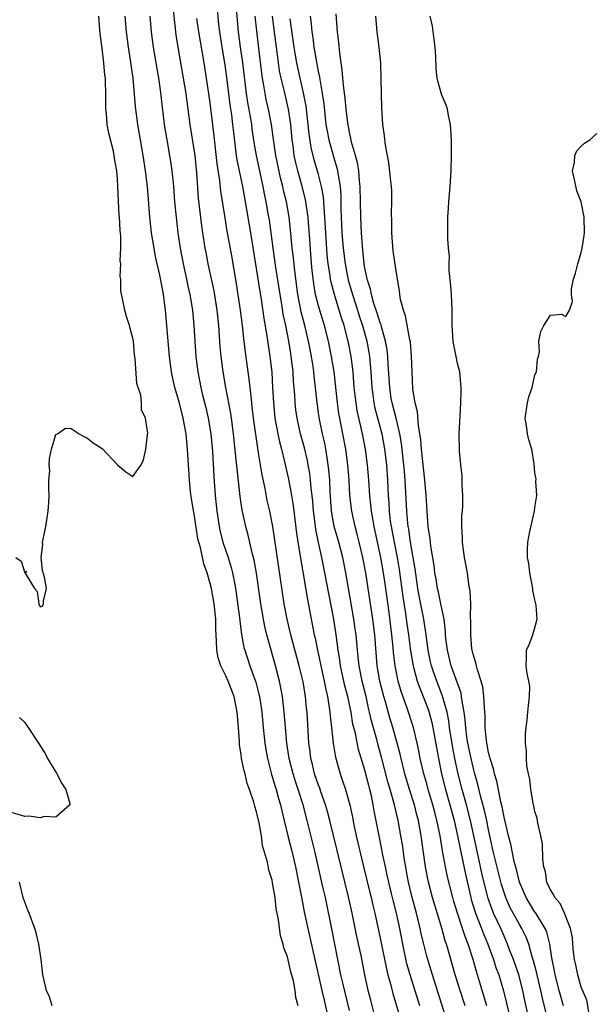
# Model space of a CAD drawing. Units: inches. Extents: x 2607000 to 2610000, y 1524000 to 1527000.
# Drawn here: x 2607816 to 2607890, y 1526143 to 1526271 of the extents above; entities that cross this region are included whole.
import ezdxf

# ---------------------------------------------------------------- set-up
doc = ezdxf.new("R2010")
doc.units = ezdxf.units.IN
doc.header["$MEASUREMENT"] = 0
doc.layers.add('LD26071524_2ft', color=63, linetype='Continuous')

msp = doc.modelspace()

# ---------------------------------------------------------------- linework, layer by layer
at = {"layer": 'LD26071524_2ft'}
for points, elevation in [([(2607859, 1526142.4), (2607858.18, 1526145.82), (2607857.91, 1526147), (2607856.76, 1526152.76), (2607855.89, 1526157), (2607855.58, 1526158.42), (2607854.54, 1526163), (2607853.54, 1526167), (2607853.02, 1526169), (2607852.38, 1526171), (2607852.02, 1526172.02), (2607851.72, 1526173), (2607851.21, 1526175), (2607850.9, 1526177), (2607850.71, 1526179), (2607850.56, 1526181), (2607850.33, 1526183), (2607850.13, 1526184.13), (2607849.95, 1526185), (2607849.43, 1526187), (2607848.86, 1526189), (2607848.31, 1526191), (2607848.06, 1526192.06), (2607847.87, 1526193), (2607847.52, 1526195), (2607846.97, 1526198.97), (2607846.67, 1526200.67), (2607846.41, 1526201.59), (2607845.89, 1526203.89), (2607845.58, 1526205), (2607845.13, 1526207.13), (2607844.88, 1526208.88), (2607844.46, 1526212.46), (2607844.37, 1526213.63), (2607843.99, 1526217), (2607843.73, 1526219), (2607843.64, 1526219.64), (2607843.01, 1526222.99), (2607842.66, 1526225), (2607842.4, 1526227), (2607842.27, 1526228.27), (2607842.09, 1526231), (2607841.9, 1526233), (2607841.49, 1526235.49), (2607840.73, 1526239), (2607840.45, 1526240.45), (2607840.34, 1526241), (2607840.03, 1526243), (2607839.9, 1526243.9), (2607839.48, 1526247.48), (2607839.26, 1526250.74), (2607839.03, 1526253), (2607838.4, 1526257), (2607837.99, 1526259.99), (2607837.86, 1526261), (2607837.54, 1526263), (2607836.83, 1526267), (2607836.6, 1526268.6), (2607836.12, 1526273)], 7410), ([(2607841.8, 1526273), (2607842.07, 1526269.93), (2607842.18, 1526269), (2607842.49, 1526267), (2607842.84, 1526265), (2607843.11, 1526263.11), (2607843.54, 1526259.54), (2607843.73, 1526258.27), (2607843.89, 1526257), (2607843.99, 1526255.99), (2607844.36, 1526253), (2607844.44, 1526252.44), (2607845.16, 1526249), (2607845.52, 1526247), (2607846.21, 1526243), (2607847.4, 1526235.4), (2607847.57, 1526234.43), (2607847.93, 1526231.93), (2607848.33, 1526229.68), (2607848.72, 1526227), (2607848.96, 1526224.96), (2607849.07, 1526223), (2607849.16, 1526221), (2607849.36, 1526219), (2607849.73, 1526217), (2607849.95, 1526215.95), (2607850.22, 1526215), (2607850.62, 1526213.38), (2607851.11, 1526211.11), (2607851.51, 1526209), (2607851.72, 1526207.72), (2607852.16, 1526204.16), (2607852.34, 1526203), (2607853.56, 1526195.56), (2607854.44, 1526191), (2607854.56, 1526190.56), (2607854.86, 1526189), (2607855.74, 1526185), (2607855.93, 1526183.93), (2607856.16, 1526183), (2607856.4, 1526181.6), (2607856.48, 1526181), (2607856.51, 1526180.51), (2607856.7, 1526179), (2607856.91, 1526177), (2607857.19, 1526175.19), (2607857.79, 1526173), (2607858.12, 1526172.12), (2607858.48, 1526171), (2607859.04, 1526169), (2607859.39, 1526167.39), (2607859.57, 1526166.43), (2607859.88, 1526165), (2607860.78, 1526161.22), (2607861.66, 1526157.66), (2607861.83, 1526157), (2607862.05, 1526156.05), (2607862.3, 1526155), (2607863, 1526151.74), (2607863.8, 1526147.8), (2607863.98, 1526147), (2607864.34, 1526145.66), (2607864.6, 1526144.6), (2607865.99, 1526139.99)], 7414), ([(2607868.09, 1526143), (2607866.85, 1526147), (2607866.45, 1526148.45), (2607865.89, 1526151), (2607865.51, 1526153), (2607865.11, 1526155), (2607864.67, 1526156.67), (2607864.46, 1526157.54), (2607864.08, 1526159), (2607863.9, 1526159.9), (2607863.65, 1526161), (2607863.3, 1526162.7), (2607863.21, 1526163.21), (2607862.84, 1526165), (2607862.22, 1526168.22), (2607862.09, 1526169), (2607861.85, 1526170.15), (2607861.64, 1526171), (2607861.5, 1526171.5), (2607861, 1526173.48), (2607860.17, 1526176.17), (2607859.77, 1526178.23), (2607859.46, 1526179.46), (2607859.21, 1526181), (2607859, 1526182), (2607858.78, 1526183), (2607858.4, 1526184.4), (2607857.83, 1526187), (2607857.74, 1526187.74), (2607857.54, 1526189), (2607857.29, 1526191), (2607856.97, 1526193.03), (2607856.32, 1526196.32), (2607855.83, 1526199), (2607855.44, 1526201), (2607855, 1526202.92), (2607854.64, 1526204.64), (2607854.42, 1526206.42), (2607854.36, 1526207), (2607854.27, 1526208.27), (2607854.18, 1526209), (2607854.06, 1526209.94), (2607853.96, 1526211), (2607853.86, 1526211.86), (2607853.66, 1526213), (2607853.56, 1526213.56), (2607853.18, 1526215.18), (2607852.67, 1526217), (2607852.22, 1526219), (2607852.08, 1526220.08), (2607851.98, 1526221), (2607851.92, 1526222.08), (2607851.78, 1526223.78), (2607851.71, 1526225), (2607851.47, 1526227), (2607851.4, 1526227.4), (2607851.15, 1526229), (2607850.76, 1526231), (2607850.45, 1526232.45), (2607850.24, 1526233.76), (2607850.02, 1526235), (2607849.48, 1526238.52), (2607849.14, 1526241), (2607848.89, 1526243), (2607848.65, 1526244.65), (2607848.51, 1526245.49), (2607848.24, 1526247), (2607848.03, 1526248.03), (2607847.85, 1526249), (2607846.96, 1526253), (2607846.68, 1526254.67), (2607846.43, 1526256.43), (2607846.36, 1526257), (2607846.24, 1526257.76), (2607845.86, 1526259.86), (2607845.69, 1526261), (2607845.19, 1526265), (2607844.89, 1526267), (2607844.64, 1526269), (2607844.31, 1526273)], 7416), ([(2607882.32, 1526141), (2607881.71, 1526143.71), (2607881.43, 1526145), (2607880.9, 1526147), (2607880.22, 1526149), (2607879.73, 1526150.27), (2607879.46, 1526151), (2607879, 1526152.01), (2607878.57, 1526153), (2607877.64, 1526155), (2607877.45, 1526155.45), (2607876.91, 1526157), (2607876.15, 1526160.15), (2607875.97, 1526161), (2607875.51, 1526163), (2607875.11, 1526165), (2607874.68, 1526167), (2607874.14, 1526169), (2607873.57, 1526171), (2607873.06, 1526173), (2607872.65, 1526175), (2607872.38, 1526176.38), (2607871.97, 1526179), (2607871.86, 1526179.86), (2607871.63, 1526181), (2607871.06, 1526183.06), (2607870.29, 1526185), (2607869.94, 1526186.06), (2607869.61, 1526187), (2607869.5, 1526187.5), (2607869.19, 1526189), (2607868.92, 1526191), (2607868.61, 1526193), (2607868.02, 1526196.02), (2607867.85, 1526197), (2607867.51, 1526199.51), (2607867.26, 1526201), (2607866.9, 1526203), (2607866.67, 1526204.67), (2607866.61, 1526205), (2607866.56, 1526205.44), (2607866.42, 1526207), (2607866.22, 1526211), (2607866.12, 1526212.12), (2607866.06, 1526213), (2607865.75, 1526215.75), (2607865.53, 1526217), (2607865.03, 1526219.03), (2607864.52, 1526221), (2607864.42, 1526221.58), (2607864.21, 1526223), (2607864.15, 1526224.15), (2607864.01, 1526225.99), (2607863.97, 1526227), (2607863.88, 1526227.88), (2607863.69, 1526229), (2607863.17, 1526230.83), (2607863.1, 1526231.1), (2607863, 1526231.34), (2607862.61, 1526232.61), (2607862.17, 1526233.83), (2607861.84, 1526235), (2607861.71, 1526235.71), (2607861.28, 1526237), (2607861.25, 1526237.25), (2607861, 1526238.4), (2607860.9, 1526239), (2607860.75, 1526240.75), (2607860.68, 1526241.32), (2607860.58, 1526243), (2607860.49, 1526245), (2607860.4, 1526249), (2607860.32, 1526249.68), (2607860.2, 1526251), (2607860.04, 1526252.04), (2607859.78, 1526253), (2607859.29, 1526254.71), (2607859.2, 1526255.2), (2607859, 1526256.02), (2607858.78, 1526257.22), (2607858.59, 1526259), (2607858.46, 1526260.46), (2607858.28, 1526261.71), (2607858.16, 1526263), (2607858.08, 1526264.08), (2607857.93, 1526265), (2607857.75, 1526266.25), (2607857.63, 1526267.63), (2607857.47, 1526269), (2607857.3, 1526271.3)], 7426), ([(2607815.84, 1526201), (2607816.53, 1526200.53), (2607817, 1526199.03), (2607817.21, 1526199.21), (2607817.04, 1526198.96), (2607818.26, 1526197), (2607818.61, 1526196.61), (2607818.83, 1526195), (2607819, 1526194.61), (2607819.29, 1526194.71), (2607819.41, 1526195), (2607819.41, 1526195.41), (2607819.81, 1526197), (2607819.56, 1526198.44), (2607819.3, 1526199.3), (2607819.11, 1526201), (2607819.32, 1526202.68), (2607819.31, 1526203), (2607819.37, 1526203.37), (2607819.71, 1526205), (2607819.89, 1526206.11), (2607820.02, 1526207), (2607820.12, 1526208.12), (2607820.16, 1526209), (2607820.1, 1526209.9), (2607820.13, 1526211), (2607820.22, 1526212.22), (2607820.15, 1526213), (2607820.18, 1526213.82), (2607820.47, 1526215), (2607821, 1526216.9), (2607821.22, 1526217), (2607822.28, 1526217.72), (2607823, 1526217.7), (2607824.04, 1526217), (2607824.65, 1526216.65), (2607825, 1526216.5), (2607825.85, 1526215.85), (2607827, 1526215.1), (2607828.99, 1526212.99), (2607830.09, 1526212.09), (2607831, 1526211.46), (2607832.04, 1526213), (2607832.38, 1526213.62), (2607832.67, 1526215), (2607832.89, 1526216.89), (2607832.94, 1526217.06), (2607832.6, 1526219), (2607832.08, 1526220.08), (2607832.08, 1526221), (2607832, 1526222), (2607831.51, 1526223.51), (2607831.28, 1526226.72), (2607831.2, 1526227.2), (2607831.05, 1526229), (2607831, 1526229.35), (2607830.62, 1526230.62), (2607830.54, 1526231), (2607830.16, 1526232.16), (2607829.93, 1526233), (2607829.7, 1526234.3), (2607829.43, 1526235.43), (2607829.41, 1526237), (2607829.35, 1526237.35), (2607829.42, 1526239), (2607829.36, 1526239.36), (2607829.43, 1526241), (2607829.41, 1526242.59), (2607829.32, 1526243.32), (2607829.25, 1526245), (2607829.23, 1526245.23), (2607829.06, 1526249), (2607829, 1526249.95), (2607828.9, 1526251), (2607828.6, 1526252.6), (2607828.56, 1526253), (2607828.46, 1526253.54), (2607827.87, 1526255.87), (2607827.67, 1526257), (2607827.57, 1526258.43), (2607827.5, 1526259), (2607827.47, 1526259.47), (2607827.49, 1526261), (2607827.45, 1526262.55), (2607827.43, 1526263), (2607827.37, 1526263.37), (2607827.23, 1526265), (2607827, 1526266.89), (2607826.74, 1526268.74), (2607826.72, 1526269.28), (2607826.56, 1526271)], 7404), ([(2607852.39, 1526143), (2607852.07, 1526144.07), (2607852, 1526145), (2607851.77, 1526146.23), (2607851.42, 1526147.42), (2607851, 1526149.33), (2607850.5, 1526150.5), (2607850.42, 1526151), (2607850.07, 1526152.07), (2607849.83, 1526154.17), (2607849.54, 1526155.54), (2607849.38, 1526157), (2607849.07, 1526158.93), (2607849, 1526159.27), (2607848.56, 1526160.56), (2607848.39, 1526161.61), (2607847.76, 1526163.76), (2607847.61, 1526165), (2607847.33, 1526166.67), (2607847, 1526168.11), (2607846.77, 1526168.77), (2607846.73, 1526169), (2607846.63, 1526169.37), (2607846.07, 1526171), (2607845.78, 1526171.78), (2607845.5, 1526173), (2607845.39, 1526173.39), (2607845.06, 1526175), (2607845, 1526175.5), (2607844.76, 1526176.76), (2607844.76, 1526177.24), (2607844.64, 1526179), (2607844.51, 1526180.51), (2607844.49, 1526181), (2607844.07, 1526183), (2607843.31, 1526185), (2607843, 1526185.71), (2607842.37, 1526187), (2607842.01, 1526188.01), (2607841.83, 1526189), (2607841.81, 1526190.19), (2607841.74, 1526191), (2607841.71, 1526191.71), (2607841.72, 1526193), (2607841.51, 1526195), (2607841.15, 1526197), (2607841, 1526197.63), (2607840.61, 1526199), (2607840.18, 1526200.18), (2607839.72, 1526202.28), (2607839.51, 1526203), (2607839.41, 1526203.41), (2607839, 1526206.07), (2607838.86, 1526206.86), (2607838.58, 1526208.58), (2607838.46, 1526209.54), (2607838.3, 1526211), (2607838.06, 1526215), (2607837.95, 1526215.95), (2607837.87, 1526217), (2607837.5, 1526219), (2607837, 1526220.95), (2607836.41, 1526223), (2607836.16, 1526224.16), (2607835.99, 1526225), (2607835.72, 1526227), (2607835.54, 1526229), (2607835.39, 1526231), (2607835.21, 1526233), (2607834.96, 1526235), (2607834.64, 1526236.64), (2607834.48, 1526237.52), (2607833.93, 1526239.93), (2607833.73, 1526241), (2607833.41, 1526243), (2607833.19, 1526245), (2607832.87, 1526249), (2607832.63, 1526251), (2607832.32, 1526253), (2607831.97, 1526255), (2607831.63, 1526257), (2607831.34, 1526259.34), (2607831.02, 1526263), (2607830.69, 1526265.31), (2607830.4, 1526267), (2607830.16, 1526269), (2607829.99, 1526271)], 7406), ([(2607833.2, 1526271), (2607833.35, 1526269), (2607833.59, 1526267), (2607834.28, 1526263), (2607834.5, 1526261.5), (2607835.05, 1526257), (2607835.36, 1526255), (2607835.73, 1526253), (2607835.91, 1526251.91), (2607836.04, 1526251), (2607836.14, 1526249.86), (2607836.24, 1526249), (2607836.39, 1526247), (2607836.57, 1526245), (2607836.8, 1526243), (2607837.09, 1526241), (2607837.48, 1526239), (2607837.91, 1526237), (2607838.09, 1526236.09), (2607838.34, 1526235), (2607838.69, 1526233), (2607838.89, 1526231), (2607839.14, 1526227), (2607839.38, 1526225), (2607839.77, 1526223), (2607840.01, 1526221.99), (2607840.41, 1526220.41), (2607840.72, 1526219), (2607841.05, 1526217), (2607841.28, 1526214.72), (2607841.46, 1526211.46), (2607841.63, 1526209), (2607841.83, 1526207), (2607842.14, 1526205), (2607842.3, 1526204.3), (2607842.63, 1526203), (2607843.31, 1526201), (2607843.72, 1526199.72), (2607843.89, 1526199), (2607844.08, 1526197.92), (2607844.27, 1526197), (2607844.37, 1526196.37), (2607844.79, 1526193.21), (2607844.82, 1526192.82), (2607845.04, 1526191.04), (2607845.36, 1526189.36), (2607845.46, 1526189), (2607846.13, 1526187), (2607846.89, 1526184.89), (2607847.3, 1526183.3), (2607847.36, 1526183), (2607847.66, 1526181), (2607847.84, 1526179), (2607848.04, 1526177), (2607848.17, 1526176.17), (2607848.39, 1526175), (2607848.94, 1526172.94), (2607849.39, 1526171.39), (2607849.52, 1526171), (2607849.83, 1526169.83), (2607850.08, 1526169), (2607850.25, 1526168.25), (2607850.55, 1526167), (2607851.05, 1526165), (2607851.57, 1526163), (2607852.03, 1526161), (2607852.43, 1526159), (2607852.83, 1526156.83), (2607853.16, 1526155.16), (2607853.62, 1526153), (2607854.52, 1526149), (2607855.44, 1526145), (2607855.72, 1526143.72), (2607856.18, 1526141.82)], 7408), ([(2607862.17, 1526142.17), (2607861.75, 1526143.75), (2607861.44, 1526145), (2607861, 1526147), (2607860.5, 1526149.5), (2607859.96, 1526151.96), (2607859.34, 1526155), (2607858.88, 1526157.12), (2607856.46, 1526167), (2607856.16, 1526168.16), (2607855.92, 1526169), (2607855.31, 1526170.69), (2607855.16, 1526171.16), (2607855, 1526171.56), (2607854.5, 1526173), (2607854.22, 1526174.22), (2607854.02, 1526175), (2607853.92, 1526175.92), (2607853.77, 1526177), (2607853.52, 1526181), (2607853.46, 1526181.46), (2607853.32, 1526183), (2607853, 1526184.9), (2607852.49, 1526187), (2607851.41, 1526191), (2607850.94, 1526193), (2607850.58, 1526195), (2607849.09, 1526205), (2607848.7, 1526207), (2607848.38, 1526208.38), (2607848.08, 1526209.92), (2607847.7, 1526211.7), (2607847.21, 1526214.79), (2607847.14, 1526215.14), (2607846.6, 1526219), (2607846.44, 1526220.44), (2607846.36, 1526221), (2607846.26, 1526222.26), (2607846.15, 1526223), (2607846.05, 1526224.05), (2607845.56, 1526227.56), (2607845.33, 1526229.33), (2607845.16, 1526231), (2607844.92, 1526233), (2607844.4, 1526236.4), (2607843.82, 1526239.82), (2607843.2, 1526243.2), (2607842.91, 1526244.91), (2607842.38, 1526248.38), (2607842.24, 1526249.76), (2607841.91, 1526251.91), (2607841.52, 1526255.52), (2607841, 1526259.79), (2607840.53, 1526263), (2607840.2, 1526265), (2607839.72, 1526267.72), (2607839.51, 1526269), (2607839.28, 1526270.72)], 7412), ([(2607871.64, 1526141), (2607869.74, 1526147), (2607869.57, 1526147.57), (2607869.13, 1526149), (2607869, 1526149.45), (2607868.61, 1526151), (2607868.3, 1526152.3), (2607868.16, 1526153), (2607867.91, 1526154.09), (2607867.69, 1526155), (2607867.13, 1526157), (2607866.63, 1526159), (2607866.4, 1526160.4), (2607866.28, 1526161), (2607866.14, 1526161.86), (2607865.86, 1526163.86), (2607865.66, 1526165), (2607865.3, 1526167), (2607864.85, 1526169), (2607864.28, 1526171), (2607863.98, 1526171.98), (2607863.17, 1526175.17), (2607862.73, 1526176.73), (2607862.55, 1526177.45), (2607861.87, 1526179.87), (2607861.62, 1526181), (2607861.49, 1526181.49), (2607861.15, 1526183), (2607860.65, 1526185), (2607860.26, 1526187), (2607860.15, 1526188.15), (2607860.05, 1526189), (2607859.86, 1526191), (2607859.76, 1526191.76), (2607859.58, 1526193), (2607858.53, 1526199), (2607858.14, 1526201), (2607857.61, 1526203), (2607857.03, 1526205), (2607856.7, 1526207), (2607856.53, 1526209.47), (2607856.46, 1526211), (2607856.35, 1526212.35), (2607856.27, 1526213), (2607856.12, 1526213.88), (2607855.96, 1526215), (2607855.8, 1526215.8), (2607855.53, 1526217), (2607855.1, 1526219.1), (2607854.82, 1526221), (2607854.62, 1526223), (2607854.45, 1526224.45), (2607854.4, 1526225), (2607854.3, 1526225.7), (2607854.09, 1526227), (2607853.91, 1526227.91), (2607853.7, 1526229), (2607853.23, 1526231), (2607852.76, 1526232.76), (2607852.31, 1526235), (2607851.92, 1526238.08), (2607851.77, 1526239.77), (2607851.61, 1526241), (2607851.38, 1526243.38), (2607851.19, 1526245), (2607850.84, 1526247), (2607850.48, 1526248.48), (2607850.37, 1526249), (2607850.09, 1526250.09), (2607849.49, 1526253), (2607849.23, 1526254.77), (2607848.94, 1526257), (2607848.55, 1526259), (2607848.25, 1526260.25), (2607848.1, 1526261), (2607847.94, 1526262.06), (2607847.75, 1526263), (2607847.65, 1526263.65), (2607847.22, 1526267.22), (2607846.79, 1526271)], 7418), ([(2607873.96, 1526143), (2607873.31, 1526145), (2607872.69, 1526147), (2607871.77, 1526150.23), (2607871.54, 1526151), (2607871.4, 1526151.4), (2607870.94, 1526153.06), (2607869.76, 1526157), (2607869.22, 1526159), (2607868.85, 1526161), (2607868.29, 1526165), (2607867.93, 1526167), (2607867.73, 1526167.73), (2607867.42, 1526169), (2607866.79, 1526171), (2607866.17, 1526173), (2607865.68, 1526175), (2607865.56, 1526175.56), (2607865.19, 1526177), (2607864.63, 1526179), (2607864.24, 1526180.24), (2607863.65, 1526182.35), (2607863.45, 1526183), (2607862.95, 1526185), (2607862.61, 1526187), (2607862.27, 1526191), (2607862.02, 1526193), (2607861.43, 1526197), (2607861.11, 1526199), (2607860.74, 1526201), (2607860.28, 1526203), (2607860.02, 1526204.02), (2607859.75, 1526205), (2607859.31, 1526207), (2607859.07, 1526209), (2607858.95, 1526211), (2607858.8, 1526213), (2607858.54, 1526215), (2607858.16, 1526217), (2607857.75, 1526219), (2607857.64, 1526219.64), (2607857.44, 1526221), (2607857.02, 1526225), (2607856.7, 1526227), (2607856.28, 1526229), (2607855.77, 1526231), (2607855, 1526233.56), (2607854.63, 1526235), (2607854.38, 1526236.38), (2607854.18, 1526238.18), (2607854.1, 1526239), (2607853.86, 1526242.14), (2607853.76, 1526243.76), (2607853.65, 1526245), (2607853.59, 1526245.59), (2607853.37, 1526247), (2607853.31, 1526247.31), (2607852.83, 1526249.17), (2607852.31, 1526251), (2607852.06, 1526252.06), (2607851.87, 1526253), (2607851.72, 1526254.28), (2607851.61, 1526255), (2607851.42, 1526257), (2607851.14, 1526259), (2607850.56, 1526261.44), (2607850.16, 1526263), (2607849.96, 1526263.96), (2607849.81, 1526265), (2607849.64, 1526266.36), (2607849.55, 1526267), (2607849.27, 1526269.27), (2607849.03, 1526271.03)], 7420), ([(2607876.8, 1526143), (2607875.84, 1526146.16), (2607875.44, 1526147.44), (2607875, 1526149), (2607874.35, 1526151), (2607873.96, 1526151.96), (2607873.65, 1526153), (2607872.98, 1526155), (2607872.51, 1526156.51), (2607872.37, 1526157), (2607871.7, 1526159.7), (2607871.43, 1526161), (2607871.05, 1526163.05), (2607870.73, 1526165), (2607870.43, 1526166.43), (2607870.33, 1526167), (2607870.04, 1526168.04), (2607869.8, 1526169), (2607869.2, 1526171), (2607869, 1526171.74), (2607868.63, 1526173), (2607868.17, 1526175), (2607867.99, 1526175.99), (2607867.77, 1526177), (2607867.31, 1526179), (2607866.48, 1526181.52), (2607865.68, 1526183.68), (2607865.31, 1526185), (2607865, 1526186.56), (2607864.92, 1526187), (2607864.71, 1526188.71), (2607864.66, 1526189.34), (2607864.49, 1526191), (2607864.13, 1526193.87), (2607863.71, 1526197), (2607863.42, 1526199), (2607863.06, 1526201), (2607862.21, 1526205), (2607862.04, 1526206.04), (2607861.86, 1526207), (2607861.79, 1526207.79), (2607861.64, 1526209), (2607861.51, 1526211), (2607861.34, 1526213), (2607861.08, 1526215), (2607860.71, 1526217), (2607860.02, 1526220.02), (2607859.86, 1526221), (2607859.72, 1526222.28), (2607859.63, 1526223), (2607859.47, 1526225), (2607859.23, 1526227), (2607858.85, 1526229), (2607858.31, 1526231), (2607857.98, 1526231.98), (2607857.69, 1526233), (2607857.07, 1526235), (2607856.63, 1526236.63), (2607856.57, 1526237), (2607856.52, 1526237.48), (2607856.27, 1526239), (2607856.14, 1526240.14), (2607855.94, 1526243), (2607855.84, 1526245), (2607855.73, 1526246.27), (2607855.7, 1526247), (2607855.65, 1526247.65), (2607855.39, 1526249), (2607855, 1526250.52), (2607854.44, 1526252.44), (2607854.05, 1526254.05), (2607853.78, 1526255.78), (2607853.39, 1526259.39), (2607853.08, 1526261.08), (2607852.63, 1526263), (2607852.19, 1526265), (2607852.03, 1526265.97), (2607851.85, 1526267), (2607851.35, 1526270.65)], 7422), ([(2607853.92, 1526271), (2607854.04, 1526270.04), (2607854.13, 1526269), (2607854.25, 1526268.25), (2607854.4, 1526267), (2607854.69, 1526265.31), (2607854.8, 1526264.8), (2607855, 1526263.7), (2607855.12, 1526263.12), (2607855.16, 1526262.84), (2607855.49, 1526261), (2607855.67, 1526259.67), (2607855.97, 1526257), (2607856.12, 1526256.12), (2607856.34, 1526255), (2607857, 1526252.68), (2607857.39, 1526251.39), (2607857.47, 1526251), (2607857.53, 1526250.47), (2607857.79, 1526249), (2607857.88, 1526247.88), (2607857.91, 1526246.09), (2607858.04, 1526243), (2607858.2, 1526241), (2607858.44, 1526239), (2607858.85, 1526236.85), (2607859.31, 1526235.31), (2607859.38, 1526235), (2607860.04, 1526233), (2607860.26, 1526232.26), (2607860.69, 1526231), (2607861.24, 1526229), (2607861.51, 1526227.51), (2607861.58, 1526227), (2607861.76, 1526225), (2607861.89, 1526223), (2607862.02, 1526222.02), (2607862.17, 1526221), (2607862.31, 1526220.31), (2607863.18, 1526217), (2607863.53, 1526215), (2607863.78, 1526213), (2607863.92, 1526211), (2607864, 1526209), (2607864.08, 1526208.08), (2607864.14, 1526207), (2607864.29, 1526205.71), (2607864.4, 1526205), (2607864.77, 1526203), (2607865.16, 1526201), (2607865.43, 1526199.43), (2607865.91, 1526195.91), (2607866.25, 1526193.75), (2607866.42, 1526192.42), (2607866.64, 1526191), (2607866.92, 1526188.92), (2607867.2, 1526187.2), (2607867.24, 1526187), (2607867.35, 1526186.65), (2607867.78, 1526185), (2607868.09, 1526184.09), (2607868.55, 1526183), (2607869.23, 1526181.23), (2607869.67, 1526179.67), (2607869.81, 1526179), (2607870.51, 1526175), (2607870.91, 1526173), (2607871.42, 1526171), (2607872.01, 1526169), (2607872.21, 1526168.21), (2607872.55, 1526167), (2607873, 1526165), (2607873.32, 1526163.32), (2607874.02, 1526160.02), (2607874.69, 1526157), (2607874.76, 1526156.76), (2607875.3, 1526155), (2607876.1, 1526153), (2607876.34, 1526152.34), (2607876.91, 1526151), (2607877.64, 1526149), (2607877.96, 1526147.96), (2607878.31, 1526147), (2607878.94, 1526144.94), (2607879.34, 1526143.34), (2607879.89, 1526141)], 7424), ([(2607884.63, 1526141.37), (2607883.98, 1526143.98), (2607883.75, 1526145), (2607883.27, 1526147), (2607883.23, 1526147.23), (2607882.83, 1526148.83), (2607882.65, 1526149.35), (2607882.2, 1526151), (2607881.87, 1526151.87), (2607881.32, 1526153), (2607881, 1526153.52), (2607879.77, 1526155.77), (2607879.24, 1526157), (2607878.69, 1526158.69), (2607877.6, 1526163), (2607877, 1526165.76), (2607876.76, 1526167), (2607876.45, 1526168.45), (2607876.02, 1526169.98), (2607875.62, 1526171.62), (2607875.23, 1526173), (2607875, 1526173.88), (2607874.74, 1526175), (2607874.34, 1526177), (2607874.21, 1526177.79), (2607874.05, 1526179), (2607873.99, 1526179.99), (2607873.84, 1526181), (2607873.57, 1526182.43), (2607873.52, 1526183), (2607873.44, 1526183.44), (2607872.17, 1526187), (2607871.67, 1526189), (2607871.49, 1526190.51), (2607871.44, 1526191), (2607871.42, 1526191.42), (2607871.24, 1526193), (2607870.84, 1526195), (2607870.52, 1526196.52), (2607870.41, 1526197), (2607870.21, 1526198.21), (2607870.07, 1526199), (2607869.96, 1526199.96), (2607869.52, 1526202.48), (2607869.43, 1526203.43), (2607869.19, 1526205), (2607869.04, 1526207), (2607868.93, 1526209.07), (2607868.77, 1526211), (2607868.33, 1526215), (2607868.25, 1526216.25), (2607868.13, 1526217), (2607867.92, 1526218.08), (2607867.82, 1526219.82), (2607867.5, 1526221), (2607867.21, 1526222.79), (2607867.1, 1526225), (2607867.04, 1526227), (2607866.89, 1526228.89), (2607866.83, 1526229.17), (2607866.27, 1526232.27), (2607865.98, 1526233), (2607865.62, 1526234.38), (2607865.54, 1526235), (2607865.49, 1526235.49), (2607865.22, 1526237), (2607865, 1526238.32), (2607864.68, 1526240.68), (2607864.49, 1526243), (2607864.49, 1526244.49), (2607864.46, 1526245.54), (2607864.5, 1526247), (2607864.47, 1526248.47), (2607864.43, 1526249), (2607864.34, 1526249.66), (2607864.1, 1526252.1), (2607863.66, 1526254.34), (2607863.55, 1526255.55), (2607863.32, 1526257), (2607863.18, 1526259.18), (2607863.14, 1526261), (2607863.12, 1526262.88), (2607863.05, 1526265), (2607862.86, 1526267), (2607862.6, 1526269), (2607862.4, 1526271)], 7428), ([(2607886.68, 1526143), (2607886.13, 1526145), (2607885.6, 1526147), (2607885.52, 1526147.52), (2607885.22, 1526149), (2607885.2, 1526149.2), (2607884.92, 1526151), (2607884.53, 1526152.53), (2607884.33, 1526153), (2607883.06, 1526155.06), (2607883, 1526155.14), (2607882.28, 1526156.28), (2607881.85, 1526157), (2607880.99, 1526159), (2607880.63, 1526160.63), (2607880.33, 1526161.67), (2607880.06, 1526163), (2607879.9, 1526163.9), (2607879.58, 1526165), (2607879, 1526167.39), (2607878.76, 1526168.76), (2607878.59, 1526169.41), (2607878.07, 1526172.07), (2607877.77, 1526173), (2607877.65, 1526173.65), (2607877.19, 1526175), (2607877.17, 1526175.17), (2607877, 1526175.78), (2607876.73, 1526177.27), (2607876.57, 1526179), (2607876.56, 1526180.56), (2607876.46, 1526181.54), (2607876.41, 1526183), (2607876.25, 1526184.25), (2607876.04, 1526185), (2607875.55, 1526186.45), (2607875.43, 1526187), (2607875.37, 1526187.37), (2607875, 1526188.48), (2607874.87, 1526189), (2607874.85, 1526189.15), (2607874.69, 1526191), (2607874.72, 1526192.72), (2607874.67, 1526193.33), (2607874.7, 1526195), (2607874.64, 1526196.64), (2607874.45, 1526197.55), (2607874.26, 1526199), (2607873.9, 1526201), (2607873.71, 1526202.29), (2607873.63, 1526203), (2607873.64, 1526203.64), (2607873.55, 1526205), (2607873.56, 1526206.44), (2607873.63, 1526207), (2607873.68, 1526207.68), (2607873.69, 1526209), (2607873.6, 1526210.4), (2607873.6, 1526211), (2607873.57, 1526211.57), (2607873.41, 1526213), (2607873.26, 1526214.74), (2607873.22, 1526217), (2607873.32, 1526219.32), (2607873.43, 1526221), (2607873.46, 1526222.54), (2607873.45, 1526223), (2607873.27, 1526225), (2607873, 1526226.1), (2607872.82, 1526227), (2607872.49, 1526228.49), (2607872.42, 1526229), (2607872.28, 1526231), (2607872.31, 1526232.31), (2607872.3, 1526233), (2607872.2, 1526235), (2607872.12, 1526236.12), (2607871.89, 1526238.11), (2607871.89, 1526239), (2607871.94, 1526239.94), (2607871.82, 1526241), (2607871.73, 1526242.27), (2607871.74, 1526243), (2607871.73, 1526245), (2607871.82, 1526246.17), (2607871.85, 1526247), (2607872.03, 1526249), (2607872.16, 1526251), (2607872.19, 1526253), (2607872.19, 1526255), (2607872.09, 1526257), (2607871.84, 1526258.16), (2607871.67, 1526259), (2607871.51, 1526259.51), (2607871, 1526260.69), (2607870.92, 1526260.92), (2607870.47, 1526262.47), (2607870.37, 1526263), (2607870.22, 1526264.22), (2607870.16, 1526265.84), (2607870.09, 1526267), (2607869.98, 1526267.98), (2607869.74, 1526269.74), (2607869.43, 1526271)], 7430), ([(2607890.01, 1526141.99), (2607889.73, 1526143.73), (2607889, 1526145.42), (2607888.54, 1526147), (2607888.29, 1526148.29), (2607888.12, 1526149), (2607888, 1526150), (2607887.91, 1526151), (2607887.86, 1526151.86), (2607887.62, 1526153), (2607886.81, 1526155), (2607886.26, 1526156.26), (2607885.56, 1526157), (2607885.42, 1526157.42), (2607885, 1526158), (2607884.54, 1526159), (2607884.36, 1526160.36), (2607884.17, 1526161), (2607884.02, 1526161.98), (2607883.98, 1526163.98), (2607883.77, 1526165), (2607883.38, 1526166.62), (2607883.33, 1526167), (2607883.28, 1526167.28), (2607883, 1526168.14), (2607882.86, 1526168.86), (2607882.77, 1526169.23), (2607882.47, 1526171), (2607882.33, 1526172.33), (2607882.16, 1526173), (2607881.96, 1526174.04), (2607881.89, 1526175), (2607881.91, 1526175.91), (2607881.77, 1526177), (2607881.78, 1526178.22), (2607881.85, 1526179), (2607881.98, 1526179.98), (2607882.1, 1526181), (2607882.15, 1526181.85), (2607882.32, 1526183), (2607882.33, 1526184.33), (2607882.23, 1526185), (2607881.99, 1526186.01), (2607881.86, 1526187), (2607881.93, 1526187.93), (2607881.92, 1526189), (2607882.24, 1526189.76), (2607882.73, 1526191), (2607883.31, 1526193), (2607883.17, 1526194.83), (2607883, 1526195.51), (2607882.74, 1526196.74), (2607882.72, 1526197), (2607882.35, 1526199), (2607882.23, 1526200.23), (2607882.04, 1526201), (2607882.02, 1526201.98), (2607882.07, 1526203), (2607882.36, 1526204.36), (2607882.95, 1526207), (2607883, 1526207.47), (2607883.25, 1526209), (2607883.13, 1526210.87), (2607883.14, 1526211.14), (2607883, 1526211.95), (2607882.9, 1526213.1), (2607882.59, 1526215), (2607882.22, 1526216.22), (2607882.04, 1526217), (2607881.91, 1526218.09), (2607881.75, 1526219), (2607882.05, 1526221), (2607882.23, 1526221.77), (2607882.66, 1526223), (2607883, 1526224.62), (2607883.21, 1526225), (2607883.34, 1526226.66), (2607883.47, 1526227), (2607883.59, 1526227.59), (2607883.52, 1526229), (2607883.78, 1526230.22), (2607884.16, 1526231), (2607885, 1526232.36), (2607886.46, 1526232.46), (2607887, 1526232.16), (2607887.48, 1526233), (2607887.88, 1526234.12), (2607887.73, 1526235), (2607887.73, 1526235.73), (2607887.98, 1526237), (2607888.24, 1526237.76), (2607888.55, 1526239), (2607889, 1526240.43), (2607889.12, 1526241), (2607889.36, 1526242.64), (2607889.4, 1526243), (2607889.39, 1526245), (2607888.99, 1526247), (2607888.44, 1526248.44), (2607888.12, 1526249.88), (2607887.86, 1526251), (2607888.1, 1526252.1), (2607888.18, 1526253), (2607888.42, 1526253.58), (2607889, 1526254.22), (2607889.42, 1526254.58), (2607890.1, 1526255), (2607891, 1526255.82)], 7432), ([(2607816.31, 1526180.31), (2607817, 1526179.67), (2607817.25, 1526179.25), (2607818.84, 1526176.84), (2607819, 1526176.64), (2607819.63, 1526175.63), (2607819.96, 1526175), (2607821.12, 1526173.12), (2607821.78, 1526171.78), (2607822.3, 1526171), (2607822.84, 1526169.16), (2607822.83, 1526169), (2607821, 1526167.39), (2607819.49, 1526167.49), (2607819, 1526167.31), (2607817.54, 1526167.54), (2607817, 1526167.51), (2607815, 1526168.12)], 7406), ([(2607820.56, 1526143), (2607820.19, 1526144.19), (2607819.83, 1526145), (2607819.35, 1526147), (2607819.12, 1526149), (2607818.82, 1526151), (2607818.46, 1526152.46), (2607818.3, 1526153), (2607817.55, 1526155), (2607817.38, 1526155.38), (2607817, 1526156.42), (2607816.81, 1526157), (2607816.3, 1526159)], 7404)]:
    msp.add_lwpolyline(points, dxfattribs=dict(at, elevation=elevation))

doc.saveas('drawing.dxf')
